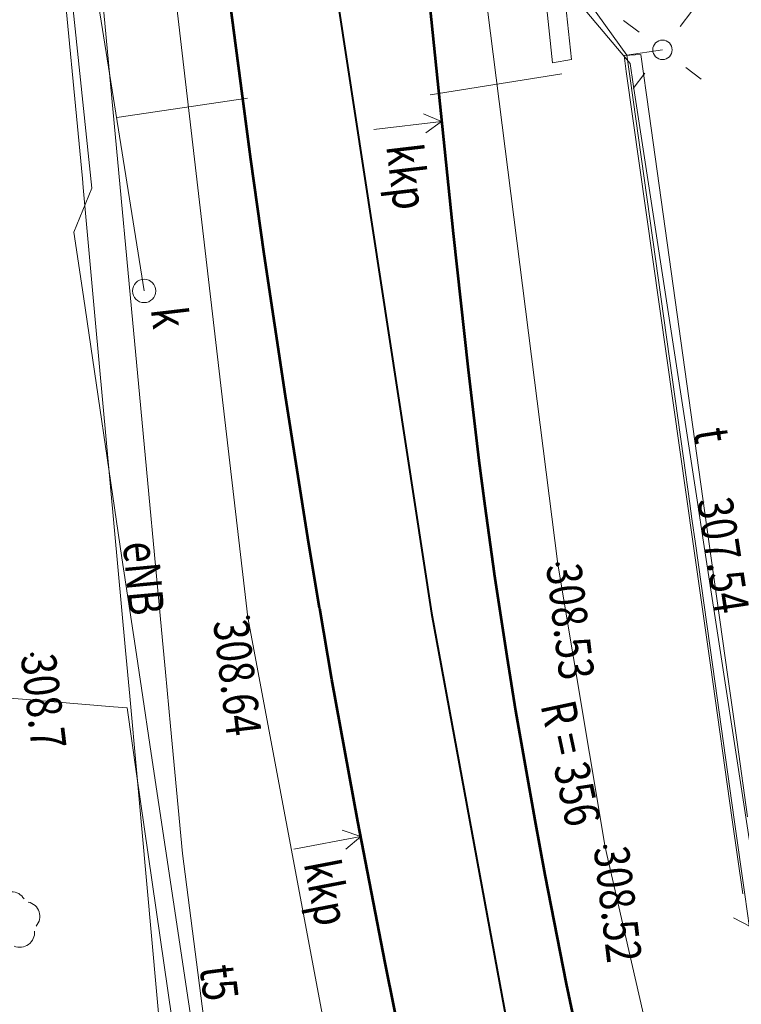
# Model space of a CAD drawing. Extents: x 6568120 to 6581475, y 5511602 to 5528428.
# Drawn here: x 6575198 to 6575217, y 5521868 to 5521893 of the extents above; entities that cross this region are included whole.
import ezdxf

# ---------------------------------------------------------------- set-up
doc = ezdxf.new("R2010")
doc.units = 0
doc.layers.get('0').update_dxf_attribs({"linetype": 'CONTINUOUS', "lineweight": 13})
for name, color, linetype, lineweight, true_color in [('L139_055.180-056.270_ST_stacja_Bielsko_Biala_Glowna - Default$0$GEM_4021', 7, 'CONTINUOUS', 0, 0x000000), ('L139_055.180-056.270_ST_stacja_Bielsko_Biala_Glowna - Default$0$PRR_4730', 7, 'CONTINUOUS', 0, 0x000000), ('L139_055.180-056.270_ST_stacja_Bielsko_Biala_Glowna - Default$0$STK_4301', 7, 'CONTINUOUS', 0, 0x000000), ('L139_055.180-056.270_ST_stacja_Bielsko_Biala_Glowna - Default$0$SZOPO_902', 7, 'CONTINUOUS', 0, 0x000000), ('L139_055.180-056.270_ST_stacja_Bielsko_Biala_Glowna - Default$0$SZZTZ_926', 7, 'CONTINUOUS', 0, 0x000000), ('L139_055.180-056.270_ST_stacja_Bielsko_Biala_Glowna - Default$0$TNG_4270', 7, 'CONTINUOUS', 0, 0x000000), ('L139_055.180-056.270_ST_stacja_Bielsko_Biala_Glowna - Default$0$UEEPA_510', 7, 'CONTINUOUS', 0, 0x000000), ('L139_055.180-056.270_ST_stacja_Bielsko_Biala_Glowna - Default$0$UEEPO_585', 7, 'CONTINUOUS', 0, 0x000000), ('L139_055.180-056.270_ST_stacja_Bielsko_Biala_Glowna - Default$0$UEETA_515', 7, 'CONTINUOUS', 0, 0x000000), ('L139_055.180-056.270_ST_stacja_Bielsko_Biala_Glowna - Default$0$UKKPA_506', 7, 'CONTINUOUS', 0, 0x000000), ('L139_055.180-056.270_ST_stacja_Bielsko_Biala_Glowna - Default$0$UKKPO_582', 7, 'CONTINUOUS', 0, 0x000000), ('L139_055.180-056.270_ST_stacja_Bielsko_Biala_Glowna - Default$0$UTTPC_626', 7, 'CONTINUOUS', 0, 0x000000), ('L139_055.180-056.270_ST_stacja_Bielsko_Biala_Glowna - Default$0$UTTPO_586', 7, 'CONTINUOUS', 0, 0x000000), ('L139_055.180-056.270_ST_stacja_Bielsko_Biala_Glowna - Default$0$UZBPB_575', 7, 'CONTINUOUS', 0, 0x000000), ('L139_055.180-056.270_ST_stacja_Bielsko_Biala_Glowna - Default$0$WUKPS_403', 7, 'CONTINUOUS', 0, 0x000000), ('L139_055.180-056.270_ST_stacja_Bielsko_Biala_Glowna - Default$0$WWRPP_801', 7, 'CONTINUOUS', 0, 0x000000)]:
    doc.layers.add(name, color=color, linetype=linetype, lineweight=lineweight, true_color=true_color)
doc.styles.add('L139_055.180-056.270_ST_stacja_Bielsko_Biala_Glowna - Default$0$Styledgn000', font='dgn000.shx')

# ---------------------------------------------------------------- blocks, each defined once
blk = doc.blocks.new('L139_055.180-056.270_ST_stacja_Bielsko_Biala_Glowna - Default$0$50660')
at = {"layer": 'L139_055.180-056.270_ST_stacja_Bielsko_Biala_Glowna - Default$0$UKKPA_506', "color": 18, "linetype": 'Continuous', "lineweight": 13, "true_color": 0x000000}
blk.add_circle((0, 0), 0.3, dxfattribs=at)
blk = doc.blocks.new('L139_055.180-056.270_ST_stacja_Bielsko_Biala_Glowna - Default$0$510117')
at = {"layer": 'L139_055.180-056.270_ST_stacja_Bielsko_Biala_Glowna - Default$0$UEEPA_510', "color": 18, "linetype": 'Continuous', "lineweight": 13, "true_color": 0x000000}
blk.add_circle((0, 0), 0.25, dxfattribs=at)
blk = doc.blocks.new('L139_055.180-056.270_ST_stacja_Bielsko_Biala_Glowna - Default$0$515111')
at = {"layer": 'L139_055.180-056.270_ST_stacja_Bielsko_Biala_Glowna - Default$0$UEETA_515', "color": 18, "linetype": 'Continuous', "lineweight": 13, "true_color": 0x000000}
for p, q in [((0.755, 0.996), (0.453, 0.598)), ((-0.997, 0.755), (-0.598, 0.453)), ((0.598, -0.453), (0.996, -0.755)), ((-0.453, -0.598), (-0.755, -0.996))]:
    blk.add_line(p, q, dxfattribs=at)
blk = doc.blocks.new('L139_055.180-056.270_ST_stacja_Bielsko_Biala_Glowna - Default$0$515113')
at = {"layer": 'L139_055.180-056.270_ST_stacja_Bielsko_Biala_Glowna - Default$0$UEETA_515', "color": 18, "linetype": 'Continuous', "lineweight": 13, "true_color": 0x000000}
for p, q in [((0.582, 1.106), (0.349, 0.664)), ((-1.106, 0.583), (-0.664, 0.35)), ((0.663, -0.35), (1.105, -0.583)), ((-0.35, -0.663), (-0.583, -1.106))]:
    blk.add_line(p, q, dxfattribs=at)
blk = doc.blocks.new('L139_055.180-056.270_ST_stacja_Bielsko_Biala_Glowna - Default$0$92642')
at = {"layer": 'L139_055.180-056.270_ST_stacja_Bielsko_Biala_Glowna - Default$0$SZZTZ_926', "color": 18, "linetype": 'Continuous', "lineweight": 13, "true_color": 0x000000}
for centre, start, end in [((0.005, 0.37), 30.1471, 149.8529), ((-0.352, 0.111), 102.1471, 221.8529), ((0.361, 0.111), 318.1471, 77.8529), ((-0.216, -0.308), 174.1471, 293.8529), ((0.225, -0.308), 246.1471, 5.8529)]:
    blk.add_arc(centre, 0.375, start, end, dxfattribs=at)
blk = doc.blocks.new('L139_055.180-056.270_ST_stacja_Bielsko_Biala_Glowna - Default$0$140179')
at = {"layer": 'L139_055.180-056.270_ST_stacja_Bielsko_Biala_Glowna - Default$0$WUKPS_403', "linetype": 'Continuous', "true_color": 0x000000}
h = blk.add_hatch(color=18, dxfattribs=at)
edge = h.paths.add_edge_path()
edge.add_arc((0, 0), 0.045, 0, 360)
at = {"layer": 'L139_055.180-056.270_ST_stacja_Bielsko_Biala_Glowna - Default$0$WUKPS_403', "color": 18, "linetype": 'Continuous', "lineweight": 13, "true_color": 0x000000}
blk.add_circle((0, 0), 0.045, dxfattribs=at)
blk = doc.blocks.new('L139_055.180-056.270_ST_stacja_Bielsko_Biala_Glowna - Default$0$140186')
at = {"layer": 'L139_055.180-056.270_ST_stacja_Bielsko_Biala_Glowna - Default$0$WUKPS_403', "linetype": 'Continuous', "true_color": 0x000000}
h = blk.add_hatch(color=18, dxfattribs=at)
edge = h.paths.add_edge_path()
edge.add_arc((0, 0), 0.045, 0, 360)
at = {"layer": 'L139_055.180-056.270_ST_stacja_Bielsko_Biala_Glowna - Default$0$WUKPS_403', "color": 18, "linetype": 'Continuous', "lineweight": 13, "true_color": 0x000000}
blk.add_circle((0, 0), 0.045, dxfattribs=at)
blk = doc.blocks.new('L139_055.180-056.270_ST_stacja_Bielsko_Biala_Glowna - Default$0$140187')
at = {"layer": 'L139_055.180-056.270_ST_stacja_Bielsko_Biala_Glowna - Default$0$WUKPS_403', "linetype": 'Continuous', "true_color": 0x000000}
h = blk.add_hatch(color=18, dxfattribs=at)
edge = h.paths.add_edge_path()
edge.add_arc((0, 0), 0.045, 0, 360)
at = {"layer": 'L139_055.180-056.270_ST_stacja_Bielsko_Biala_Glowna - Default$0$WUKPS_403', "color": 18, "linetype": 'Continuous', "lineweight": 13, "true_color": 0x000000}
blk.add_circle((0, 0), 0.045, dxfattribs=at)
blk = doc.blocks.new('L139_055.180-056.270_ST_stacja_Bielsko_Biala_Glowna - Default$0$140536')
at = {"layer": 'L139_055.180-056.270_ST_stacja_Bielsko_Biala_Glowna - Default$0$WWRPP_801', "linetype": 'Continuous', "true_color": 0x000000}
h = blk.add_hatch(color=18, dxfattribs=at)
edge = h.paths.add_edge_path()
edge.add_arc((0, 0), 0.045, 0, 360)
at = {"layer": 'L139_055.180-056.270_ST_stacja_Bielsko_Biala_Glowna - Default$0$WWRPP_801', "color": 18, "linetype": 'Continuous', "lineweight": 13, "true_color": 0x000000}
blk.add_circle((0, 0), 0.045, dxfattribs=at)
blk = doc.blocks.new('L139_055.180-056.270_ST_stacja_Bielsko_Biala_Glowna - Default$0$40219')
at = {"layer": 'L139_055.180-056.270_ST_stacja_Bielsko_Biala_Glowna - Default$0$GEM_4021', "color": 18, "linetype": 'Continuous', "lineweight": 13, "true_color": 0x000000}
for p, q in [((-1.738, -0.206), (0, 0)), ((0, 0), (-0.459, 0.197)), ((-0.401, -0.299), (0, 0))]:
    blk.add_line(p, q, dxfattribs=at)
blk = doc.blocks.new('L139_055.180-056.270_ST_stacja_Bielsko_Biala_Glowna - Default$0$402110')
at = {"layer": 'L139_055.180-056.270_ST_stacja_Bielsko_Biala_Glowna - Default$0$GEM_4021', "color": 18, "linetype": 'Continuous', "lineweight": 13, "true_color": 0x000000}
for p, q in [((-1.718, -0.331), (0, 0)), ((0, 0), (-0.473, 0.163)), ((-0.378, -0.327), (0, 0))]:
    blk.add_line(p, q, dxfattribs=at)
blk = doc.blocks.new('PKP')
at = {"layer": 'L139_055.180-056.270_ST_stacja_Bielsko_Biala_Glowna - Default$0$PRR_4730', "color": 18, "linetype": 'Continuous', "lineweight": 13, "true_color": 0x000000}
for p, q in [((6575211823, 5521879030), (6575213043.000001, 5521871765.000001)), ((6575203868.000001, 5521877662), (6575206905, 5521861422)), ((6575213043.000001, 5521871765.000001), (6575215440.464242, 5521861242.831153))]:
    blk.add_line(p, q, dxfattribs=at)
at = {"layer": 'L139_055.180-056.270_ST_stacja_Bielsko_Biala_Glowna - Default$0$PRR_4730', "color": 18, "linetype": 'Continuous', "lineweight": 13, "true_color": 0x000000, "flags": 128}
for points in [[(6575186812, 5522127723), (6575191720.000001, 5522077211), (6575196480, 5522027732), (6575201330, 5521978069), (6575206264, 5521927777.000001), (6575209186.87696, 5521899843.88125), (6575211823, 5521879030)], [(6575178860, 5522126761), (6575183541, 5522076458.000001), (6575188423, 5522026752), (6575193185.000001, 5521977285), (6575198109, 5521927127), (6575203868.000001, 5521877662)]]:
    blk.add_lwpolyline(points, dxfattribs=at)
at = {"layer": 'L139_055.180-056.270_ST_stacja_Bielsko_Biala_Glowna - Default$0$STK_4301', "color": 18, "linetype": 'Continuous', "lineweight": 13, "true_color": 0x000000}
for p, q in [((6575211932.361502, 5521891630.404601), (6575208546.588674, 5521891085.959176)), ((6575200498.750251, 5521890509.01734), (6575203854.373308, 5521891005.411902))]:
    blk.add_line(p, q, dxfattribs=at)
at = {"layer": 'L139_055.180-056.270_ST_stacja_Bielsko_Biala_Glowna - Default$0$SZOPO_902', "color": 18, "linetype": 'Continuous', "lineweight": 40, "true_color": 0x000000, "flags": 128}
blk.add_lwpolyline([(6575205105.711209, 5521900445.80097), (6575208579.297431, 5521877776.19599), (6575211813.77819, 5521860185.47313)], dxfattribs=at)
at = {"layer": 'L139_055.180-056.270_ST_stacja_Bielsko_Biala_Glowna - Default$0$TNG_4270', "color": 18, "linetype": 'Continuous', "lineweight": 53, "true_color": 0x000000, "flags": 128}
for points in [[(6575208415.019634, 5521894531.19632), (6575209133.940152, 5521887523.020562), (6575209519.315122, 5521884022.770342), (6575209801.094983, 5521881692.818017), (6575209951.941813, 5521880529.254166), (6575210192.03648, 5521878792.967875), (6575210193, 5521878786.000001), (6575210512.197682, 5521876671.603585), (6575210740.498256, 5521875264.268166), (6575211231.330873, 5521872454.805646), (6575211492.541318, 5521871052.58036), (6575212043.246468, 5521868252.896253), (6575212627.258625, 5521865459.240132), (6575213032.493382, 5521863599.957643), (6575213874.058315, 5521859888.440789), (6575214652.484142, 5521856584.570877), (6575215183.949793, 5521854385.450716), (6575216273.676887, 5521849994.562271), (6575216830.498136, 5521847802.371056)], [(6575216943.999999, 5521829149.999999), (6575215240.570381, 5521835520.253882), (6575214403.671775, 5521838709.638664), (6575213171.768152, 5521843499.616248), (6575211973.249984, 5521848297.290978), (6575211388.356952, 5521850699.231561), (6575210625.057299, 5521853905.232007), (6575210250.996037, 5521855509.752751), (6575209700.005354, 5521857918.506791), (6575208897.708881, 5521861536.248545), (6575208210.707883, 5521864756.873142), (6575207877.011764, 5521866368.966112), (6575207389.338566, 5521868789.403672), (6575206688.250301, 5521872425.402382), (6575206025.883692, 5521876068.072076), (6575205710.000001, 5521877892.000001), (6575205708.023675, 5521877903.814018), (6575205405.924158, 5521879709.694206), (6575204827.699775, 5521883350.074041), (6575204286.644727, 5521886996.618275), (6575203944.97101, 5521889430.781562), (6575203725.076156, 5521891054.847544), (6575203302.920758, 5521894305.843912)]]:
    blk.add_lwpolyline(points, dxfattribs=at)
at = {"layer": 'L139_055.180-056.270_ST_stacja_Bielsko_Biala_Glowna - Default$0$UEEPO_585', "color": 1, "linetype": 'Continuous', "lineweight": 13, "flags": 128}
for points in [[(6575205064, 5521970058), (6575205335.518301, 5521967237.184369), (6575206853, 5521951472), (6575206470.578265, 5521950189.393643), (6575206170.935122, 5521949068.941314), (6575207103.822621, 5521939507.18465), (6575207487.230309, 5521934858.811665), (6575207973.654025, 5521928279.963067), (6575208399.639393, 5521924387.820999), (6575209368.037908, 5521915539.763993), (6575209647.33979, 5521912987.840434), (6575210617.052814, 5521904127.772987), (6575211569.304443, 5521895427.246743), (6575211635.000001, 5521894827.000002), (6575212654.771247, 5521893414.809134), (6575213597, 5521892110), (6575214512.611348, 5521892245.355309)], [(6575198474.476498, 5521900870.837049), (6575199615.56835, 5521888940.213321), (6575199637.943854, 5521888706.267447), (6575199947.460318, 5521885315.027781), (6575200723.256197, 5521876814.963744), (6575200830.086125, 5521875644.473863), (6575201012.051867, 5521873650.752954), (6575201651.657004, 5521866642.872711), (6575201725.348493, 5521865925.278838), (6575201784.096706, 5521865353.199759), (6575201805.130933, 5521865148.372426), (6575201873.607866, 5521864481.556914), (6575201926.395264, 5521863967.523157), (6575202043.947623, 5521862822.820394), (6575202130.686181, 5521861978.176631), (6575202176.746453, 5521861529.650351), (6575202323.447939, 5521860101.098863), (6575202537.253881, 5521858019.096786), (6575202750.044044, 5521855946.986193), (6575203307.437898, 5521850519.189615), (6575203451.445328, 5521849116.872331), (6575204071.759283, 5521843076.371661), (6575204203.780513, 5521841637.340245)], [(6575213597, 5521892110), (6575213680.998494, 5521891512.200694), (6575215052.414211, 5521881752.12845), (6575215215.049756, 5521880594.686077), (6575215271.405846, 5521880193.61184), (6575215360.030131, 5521879562.891766), (6575215804.829904, 5521876397.346951), (6575216356.452794, 5521872471.564872), (6575216626.692249, 5521870548.328477), (6575216808, 5521869258), (6575217446.500004, 5521869362.000001)], [(6575191907.633256, 5521860964.740597), (6575194326.564666, 5521861174.56607), (6575195663.257953, 5521861290.514916), (6575196763.150273, 5521861385.922925), (6575198336.131153, 5521861522.368073), (6575201154.204328, 5521861766.816319), (6575202753.887528, 5521861905.577712), (6575202863.862654, 5521861915.117288), (6575202731.202166, 5521862897.521975), (6575202613.0967, 5521863772.140827), (6575202470.316229, 5521864829.488104), (6575202465.928245, 5521864861.982906), (6575202427.142679, 5521865149.205743), (6575202374.867295, 5521865536.32615), (6575202199.784469, 5521866832.885448), (6575201912.615525, 5521867371.327219), (6575201008.243995, 5521873645.404706), (6575200763.93975, 5521875340.265405), (6575200415.33849, 5521875369.033471), (6575198074.074451, 5521875562.24458), (6575197066.639602, 5521875645.382408), (6575197094.512368, 5521873554.924706), (6575197099.68396, 5521873167.05542), (6575197136.733114, 5521870388.368834)]]:
    blk.add_lwpolyline(points, dxfattribs=at)
at = {"layer": 'L139_055.180-056.270_ST_stacja_Bielsko_Biala_Glowna - Default$0$UKKPO_582', "color": 36, "linetype": 'Continuous', "lineweight": 13, "true_color": 0x78461e, "flags": 128}
blk.add_lwpolyline([(6575201201.23832, 5521886050.8031), (6575194913.000001, 5521925477), (6575195036.282003, 5521933979.072), (6575190503.938615, 5521974835.62857), (6575183412.500004, 5522019923.500002), (6575181415.987, 5522066710.977001), (6575179367.351, 5522076301.096)], dxfattribs=at)
at = {"layer": 'L139_055.180-056.270_ST_stacja_Bielsko_Biala_Glowna - Default$0$UTTPO_586', "color": 40, "linetype": 'Continuous', "lineweight": 13, "true_color": 0xffa500, "flags": 128}
for points in [[(6575206778.347126, 5521941923.854402), (6575207390.857994, 5521936396.132861), (6575208296.784013, 5521928220.430154), (6575208790.092049, 5521923768.477399), (6575211548.054357, 5521894431.925158), (6575213681.268703, 5521891891.981297), (6575213762.957004, 5521891360.250966), (6575215403.795722, 5521880679.60635), (6575215404.814855, 5521880672.972556), (6575215570.482531, 5521879594.59869), (6575216090.704981, 5521876208.335889), (6575216654.994922, 5521872535.226374), (6575216978.590601, 5521870428.8582), (6575217451.757414, 5521867348.892748), (6575218118.691554, 5521863600.262931), (6575218165.406938, 5521863337.690254), (6575218794.3411, 5521859802.646523), (6575218845.978131, 5521859512.410788), (6575219100.200602, 5521858083.505182), (6575219371.568841, 5521856558.228523), (6575219621.251085, 5521855154.842132), (6575220154.980006, 5521852154.917493), (6575220489.095544, 5521850276.95775)], [(6575205758.466742, 5521841136.848886), (6575205250.788976, 5521847251.055032), (6575205119.117255, 5521848836.840528), (6575204948.575112, 5521850160.572395), (6575204886.865887, 5521850639.553519), (6575204807.469069, 5521851255.824074), (6575204153.593078, 5521856331.147244), (6575203808.52394, 5521859009.54102), (6575203555.402414, 5521860974.246202), (6575203513.326426, 5521861300.836019), (6575203445.799385, 5521861824.974462), (6575203299.657915, 5521862959.310642), (6575203217.077171, 5521863600.294509), (6575203114.750106, 5521864394.547451), (6575203017.602002, 5521865148.601766), (6575203017.422307, 5521865149.996547), (6575203017.206331, 5521865151.672939), (6575202186.514925, 5521871599.420521), (6575201880.575826, 5521874870.615502), (6575201751.001139, 5521876256.067932), (6575201674.760958, 5521877071.251404), (6575201117.338311, 5521883031.38586), (6575200877.806857, 5521885592.529849), (6575200105.168556, 5521893853.816315)], [(6575202708.800071, 5521865336.356499), (6575201383.404552, 5521874172.326625), (6575201132.460711, 5521875845.285557), (6575200976.766537, 5521876883.246716), (6575200630.509022, 5521879191.630152), (6575199642.452708, 5521885910.413086), (6575199399.153582, 5521887564.847142), (6575199780.351168, 5521888503.179661), (6575199856.514174, 5521888690.657833), (6575198678.441597, 5521899993.15611)]]:
    blk.add_lwpolyline(points, dxfattribs=at)
at = {"layer": 'L139_055.180-056.270_ST_stacja_Bielsko_Biala_Glowna - Default$0$UZBPB_575', "color": 18, "linetype": 'Continuous', "lineweight": 13, "true_color": 0x000000, "flags": 128}
for points in [[(6575206732.641157, 5521940669.174464), (6575207248.363807, 5521935307.186967), (6575207937.511092, 5521928142.097131), (6575208280.412213, 5521924576.941475), (6575208878.391624, 5521918359.727379), (6575209041.56211, 5521916826.434717), (6575209598.489865, 5521911593.054211), (6575210447.107863, 5521903618.696964), (6575211257.263525, 5521896005.765468), (6575211692.918343, 5521891911.971611), (6575212176.665125, 5521891999.92557), (6575211864.840454, 5521894879.327833), (6575210802.969217, 5521904684.69204), (6575209765.078524, 5521914268.618882), (6575209748.006065, 5521914426.266686), (6575209526.971496, 5521916467.309313), (6575209489.671649, 5521916811.737679)], [(6575216429.239091, 5521874461.905938), (6575216696.704698, 5521872544.12062)], [(6575216575.506977, 5521870565.705993), (6575216307.129886, 5521872461.047193), (6575215744.068007, 5521876437.520688), (6575215302.742906, 5521879554.260827), (6575213584.074354, 5521891691.896458), (6575213526.758412, 5521892096.674923), (6575213957.732817, 5521892123.06111), (6575214170.117066, 5521890605.382904), (6575215708.068055, 5521879615.327434), (6575216194.44135, 5521876139.748864), (6575216429.239091, 5521874461.905938)]]:
    blk.add_lwpolyline(points, dxfattribs=at)
at = {"color": 18, "linetype": 'Continuous', "lineweight": 13, "true_color": 0x000000, "xscale": 1000, "yscale": 1000, "zscale": 1000}
for name, p in [('L139_055.180-056.270_ST_stacja_Bielsko_Biala_Glowna - Default$0$515111', (6575214512.804351, 5521892245.405311)), ('L139_055.180-056.270_ST_stacja_Bielsko_Biala_Glowna - Default$0$510117', (6575214512.804351, 5521892245.405311)), ('L139_055.180-056.270_ST_stacja_Bielsko_Biala_Glowna - Default$0$40219', (6575208838.003468, 5521890407.868393)), ('L139_055.180-056.270_ST_stacja_Bielsko_Biala_Glowna - Default$0$50660', (6575201201.441319, 5521886050.3821)), ('L139_055.180-056.270_ST_stacja_Bielsko_Biala_Glowna - Default$0$140187', (6575211820, 5521879029.999998)), ('L139_055.180-056.270_ST_stacja_Bielsko_Biala_Glowna - Default$0$140186', (6575203868.000001, 5521877662)), ('L139_055.180-056.270_ST_stacja_Bielsko_Biala_Glowna - Default$0$140536', (6575198324, 5521876708.000001)), ('L139_055.180-056.270_ST_stacja_Bielsko_Biala_Glowna - Default$0$402110', (6575206762.893057, 5521872038.339209)), ('L139_055.180-056.270_ST_stacja_Bielsko_Biala_Glowna - Default$0$140179', (6575213040, 5521871770.000001)), ('L139_055.180-056.270_ST_stacja_Bielsko_Biala_Glowna - Default$0$92642', (6575197787.36412, 5521869873.4465)), ('L139_055.180-056.270_ST_stacja_Bielsko_Biala_Glowna - Default$0$515113', (6575217446.971, 5521869361.936))]:
    blk.add_blockref(name, p, dxfattribs=at)
at = {"layer": 'L139_055.180-056.270_ST_stacja_Bielsko_Biala_Glowna - Default$0$GEM_4021', "color": 18, "linetype": 'Continuous', "lineweight": 13, "true_color": 0x000000, "char_height": 900, "line_spacing_factor": 0.8, "style": 'L139_055.180-056.270_ST_stacja_Bielsko_Biala_Glowna - Default$0$Styledgn000'}
for s, insert, attachment_point, rotation in [('{\\W0.8;kkp}', (6575207416.426259, 5521889776.568088), 7, 276.7711554725), ('{\\W0.8;R = 356}', (6575212156.625205, 5521873920.175671), 5, 282.0414592015), ('{\\W0.8;kkp}', (6575205297.771108, 5521871345.638638), 7, 280.9137545393)]:
    blk.add_mtext(s, dxfattribs=dict(at, insert=insert, attachment_point=attachment_point, rotation=rotation))
at = {"layer": 'L139_055.180-056.270_ST_stacja_Bielsko_Biala_Glowna - Default$0$UEEPO_585', "color": 1, "linetype": 'Continuous', "lineweight": 13, "insert": (6575200742.271127, 5521878633.054197), "char_height": 900, "attachment_point": 8, "rotation": 275.2324255107, "style": 'L139_055.180-056.270_ST_stacja_Bielsko_Biala_Glowna - Default$0$Styledgn000'}
blk.add_mtext('{\\W0.8;\\C1;eNB}', dxfattribs=at)
at = {"layer": 'L139_055.180-056.270_ST_stacja_Bielsko_Biala_Glowna - Default$0$UKKPA_506', "color": 18, "linetype": 'Continuous', "lineweight": 13, "true_color": 0x000000, "insert": (6575201371.497904, 5521885586.491121), "char_height": 900, "attachment_point": 7, "rotation": 276.7465756081, "line_spacing_factor": 0.8, "style": 'L139_055.180-056.270_ST_stacja_Bielsko_Biala_Glowna - Default$0$Styledgn000'}
blk.add_mtext('{\\W0.8;k}', dxfattribs=at)
at = {"layer": 'L139_055.180-056.270_ST_stacja_Bielsko_Biala_Glowna - Default$0$UTTPC_626', "color": 18, "linetype": 'Continuous', "lineweight": 13, "true_color": 0x000000, "insert": (6575215404.098678, 5521880677.634338), "char_height": 900, "attachment_point": 7, "rotation": 278.7339, "style": 'L139_055.180-056.270_ST_stacja_Bielsko_Biala_Glowna - Default$0$Styledgn000'}
blk.add_mtext('{\\W0.8;307.54}', dxfattribs=at)
at = {"layer": 'L139_055.180-056.270_ST_stacja_Bielsko_Biala_Glowna - Default$0$UTTPO_586', "color": 40, "linetype": 'Continuous', "lineweight": 13, "true_color": 0xffa500, "char_height": 900, "attachment_point": 8, "style": 'L139_055.180-056.270_ST_stacja_Bielsko_Biala_Glowna - Default$0$Styledgn000'}
for s, insert, rotation in [('{\\W0.8;\\C40;t}', (6575215341.134561, 5521882277.455624), 278.7312820782), ('{\\W0.8;\\C40;t5}', (6575202684.982518, 5521868222.327134), 277.3440209172)]:
    blk.add_mtext(s, dxfattribs=dict(at, insert=insert, rotation=rotation))
at = {"layer": 'L139_055.180-056.270_ST_stacja_Bielsko_Biala_Glowna - Default$0$WUKPS_403', "color": 18, "linetype": 'Continuous', "lineweight": 13, "true_color": 0x000000, "char_height": 900, "rotation": 276.7465756081, "line_spacing_factor": 0.8, "style": 'L139_055.180-056.270_ST_stacja_Bielsko_Biala_Glowna - Default$0$Styledgn000'}
for s, insert, attachment_point in [('{\\W0.8;308.53}', (6575211525.056582, 5521878995.10902), 7), ('{\\W0.8;308.64}', (6575203868.000001, 5521877662), 1), ('{\\W0.8;308.52}', (6575212745.056582, 5521871735.109021), 7)]:
    blk.add_mtext(s, dxfattribs=dict(at, insert=insert, attachment_point=attachment_point))
at = {"layer": 'L139_055.180-056.270_ST_stacja_Bielsko_Biala_Glowna - Default$0$WWRPP_801', "color": 18, "linetype": 'Continuous', "lineweight": 13, "true_color": 0x000000, "insert": (6575198029.056582, 5521876673.109022), "char_height": 900, "attachment_point": 7, "rotation": 276.7465756081, "line_spacing_factor": 0.8, "style": 'L139_055.180-056.270_ST_stacja_Bielsko_Biala_Glowna - Default$0$Styledgn000'}
blk.add_mtext('{\\W0.8;308.7}', dxfattribs=at)

msp = doc.modelspace()

# ---------------------------------------------------------------- block references
at = {"xscale": 0.001, "yscale": 0.001, "zscale": 0.001}
msp.add_blockref('PKP', (0, 0, 100), dxfattribs=at)

doc.saveas('drawing.dxf')
